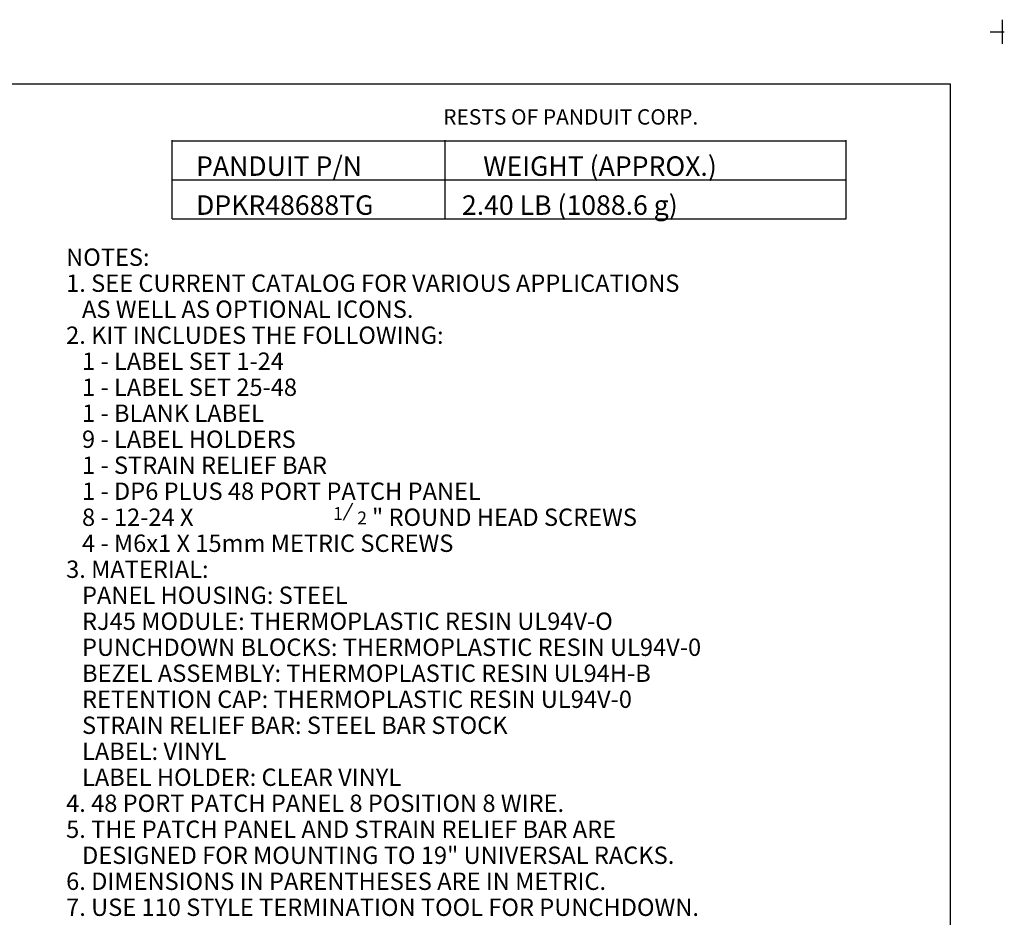
# Paper-space layout 'Layout1' of a CAD drawing. Extents: x 0 to 11, y 0 to 8.5.
# Drawn here: x 6.5 to 11, y 4.4 to 8.5 of the extents above; entities that cross this region are included whole.
import ezdxf

# ---------------------------------------------------------------- set-up
doc = ezdxf.new("R2010")
doc.units = 0
doc.header["$MEASUREMENT"] = 0
doc.layers.add('1', color=7, linetype='Continuous')
doc.styles.add('blockfont', font='simplex.shx')

psp = doc.layouts.get("Layout1")

# ---------------------------------------------------------------- linework, layer by layer
at = {"layer": '1', "linetype": 'Continuous'}
for p, q in [((10.99, 8.49936), (10.99, 8.38836)), ((10.9345, 8.44386), (11, 8.44386)), ((0.301655, 8.20386), (10.75, 8.20386)), ((10.75, 8.20386), (10.75, 0.25)), ((7.16018, 7.58), (7.16018, 7.943607)), ((7.16018, 7.94), (10.27018, 7.94)), ((8.42018, 7.58), (8.42018, 7.943607)), ((10.27018, 7.58), (10.27018, 7.943607)), ((7.16018, 7.76), (10.27018, 7.76)), ((7.16018, 7.58), (10.27018, 7.58)), ((7.950712, 6.189122), (7.993795, 6.269122))]:
    psp.add_line(p, q, dxfattribs=at)

# ---------------------------------------------------------------- texts
at = {"layer": '1', "linetype": 'Continuous', "attachment_point": 7, "line_spacing_factor": 0.903614, "style": 'blockfont'}
for s, insert, char_height in [('\\W01.000;\\Fsimplex.shx;RESTS OF PANDUIT CORP.', (8.411079, 8.015177), 0.070866), ('\\W01.000;\\Fsimplex.shx;PANDUIT P/N', (7.270929, 7.778724), 0.09), ('\\W01.000;\\Fsimplex.shx;WEIGHT (APPROX.)', (8.595773, 7.778724), 0.09), ('\\W01.000;\\Fsimplex.shx;DPKR48688TG', (7.270929, 7.598724), 0.09), ('\\W01.000;\\Fsimplex.shx;2.40 LB (1088.6 g)', (8.49771, 7.598724), 0.09), ('\\W01.000;\\Fsimplex.shx;NOTES:', (6.671449, 7.363288), 0.08), ('\\W01.000;\\Fsimplex.shx;1. SEE CURRENT CATALOG FOR VARIOUS APPLICATIONS', (6.671449, 7.243288), 0.08), ('\\W01.000;\\Fsimplex.shx;   AS WELL AS OPTIONAL ICONS.', (6.671449, 7.123288), 0.08), ('\\W01.000;\\Fsimplex.shx;2. KIT INCLUDES THE FOLLOWING:', (6.671449, 7.003288), 0.08), ('\\W01.000;\\Fsimplex.shx;   1 - LABEL SET 1-24', (6.671449, 6.883288), 0.08), ('\\W01.000;\\Fsimplex.shx;   1 - LABEL SET 25-48', (6.671449, 6.763288), 0.08), ('\\W01.000;\\Fsimplex.shx;   1 - BLANK LABEL', (6.671449, 6.643288), 0.08), ('\\W01.000;\\Fsimplex.shx;   9 - LABEL HOLDERS', (6.671449, 6.523288), 0.08), ('\\W01.000;\\Fsimplex.shx;   1 - STRAIN RELIEF BAR', (6.671449, 6.403288), 0.08), ('\\W01.000;\\Fsimplex.shx;   1 - DP6 PLUS 48 PORT PATCH PANEL', (6.671449, 6.283288), 0.08), ('\\W01.000;\\Fsimplex.shx;   8 - 12-24 X ', (6.671449, 6.163288), 0.08), ('\\W01.000;\\Fsimplex.shx;1', (7.902999, 6.189746), 0.06), ('\\W01.000;\\Fsimplex.shx;2', (8.014229, 6.169746), 0.06), ('\\W01.000;\\Fsimplex.shx;" ROUND HEAD SCREWS', (8.082741, 6.163288), 0.08), ('\\W01.000;\\Fsimplex.shx;   4 - M6x1 X 15mm METRIC SCREWS', (6.671449, 6.043288), 0.08), ('\\W01.000;\\Fsimplex.shx;3. MATERIAL:', (6.671449, 5.923288), 0.08), ('\\W01.000;\\Fsimplex.shx;   PANEL HOUSING: STEEL', (6.671449, 5.803288), 0.08), ('\\W01.000;\\Fsimplex.shx;   RJ45 MODULE: THERMOPLASTIC RESIN UL94V-O', (6.671449, 5.683288), 0.08), ('\\W01.000;\\Fsimplex.shx;   PUNCHDOWN BLOCKS: THERMOPLASTIC RESIN UL94V-0', (6.671449, 5.563288), 0.08), ('\\W01.000;\\Fsimplex.shx;   BEZEL ASSEMBLY: THERMOPLASTIC RESIN UL94H-B', (6.671449, 5.443288), 0.08), ('\\W01.000;\\Fsimplex.shx;   RETENTION CAP: THERMOPLASTIC RESIN UL94V-0', (6.671449, 5.323288), 0.08), ('\\W01.000;\\Fsimplex.shx;   STRAIN RELIEF BAR: STEEL BAR STOCK', (6.671449, 5.203288), 0.08), ('\\W01.000;\\Fsimplex.shx;   LABEL: VINYL', (6.671449, 5.083288), 0.08), ('\\W01.000;\\Fsimplex.shx;   LABEL HOLDER: CLEAR VINYL                   ', (6.671449, 4.963288), 0.08), ('\\W01.000;\\Fsimplex.shx;4. 48 PORT PATCH PANEL 8 POSITION 8 WIRE.', (6.671449, 4.843288), 0.08), ('\\W01.000;\\Fsimplex.shx;5. THE PATCH PANEL AND STRAIN RELIEF BAR ARE ', (6.671449, 4.723288), 0.08), ('\\W01.000;\\Fsimplex.shx;   DESIGNED FOR MOUNTING TO 19" UNIVERSAL RACKS.   ', (6.671449, 4.603288), 0.08), ('\\W01.000;\\Fsimplex.shx;6. DIMENSIONS IN PARENTHESES ARE IN METRIC.', (6.671449, 4.483288), 0.08), ('\\W01.000;\\Fsimplex.shx;7. USE 110 STYLE TERMINATION TOOL FOR PUNCHDOWN.', (6.671449, 4.363288), 0.08)]:
    psp.add_mtext(s, dxfattribs=dict(at, insert=insert, char_height=char_height))

doc.saveas('drawing.dxf')
